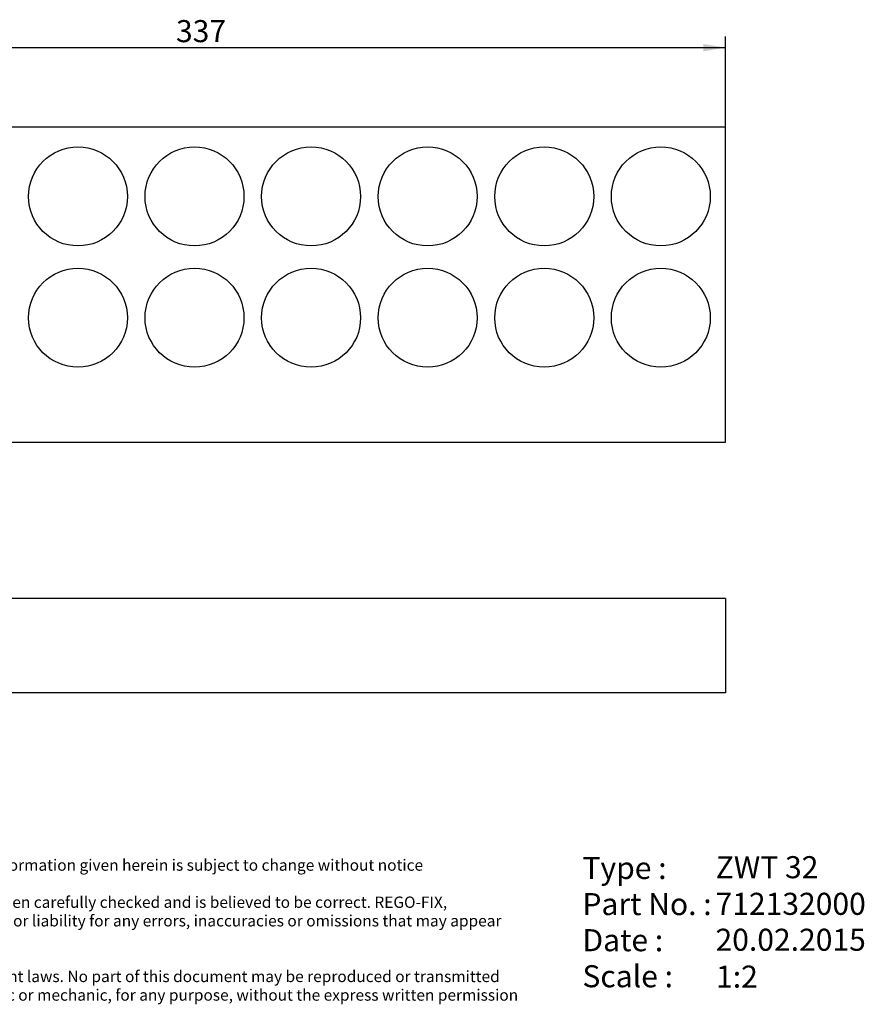
# Model space of a CAD drawing. Units: millimetres. Extents: x 0 to 267, y 0 to 195.
# Drawn here: x 133 to 267, y 12 to 168 of the extents above; entities that cross this region are included whole.
import ezdxf
from ezdxf.enums import TextEntityAlignment as Align

# ---------------------------------------------------------------- set-up
doc = ezdxf.new("R2010")
doc.units = ezdxf.units.MM
doc.layers.add('0012870', color=7, linetype='Continuous')
doc.layers.add('Default', color=7, linetype='Continuous')
doc.styles.add('SEACAD_Solid_Edge_ISO', font='seiso.ttf')
doc.styles.add('SEACAD_Solid_Edge_ISOB', font='seisobd.ttf')
doc.dimstyles.new('DIN', dxfattribs={"dimtxt": 3.5, "dimasz": 3.5, "dimexe": 1.75, "dimexo": 0, "dimgap": 1.75, "dimtad": 1, "dimdec": 3, "dimlfac": 2, "dimtxsty": 'SEACAD_Solid_Edge_ISO', "dimblk1": '_SE_FILLED', "dimblk2": '_SE_FILLED', "dimsah": 1, "dimcen": 1.75, "dimadec": 3, "dimazin": 0, "dimtfac": 1, "dimtdec": 3, "dimtmove": 0, "dimatfit": 3, "dimfxl": 1, "dimtolj": 1, "dimarcsym": 0})

# ---------------------------------------------------------------- blocks, each defined once
blk = doc.blocks.new('DMBLK52')
at = {"layer": 'Default', "linetype": 'Continuous'}
for points in [[(79.72, 163.94), (76.22, 163.36), (79.72, 162.77)], [(241.22, 163.94), (241.22, 162.77), (244.72, 163.36)]]:
    blk.add_hatch(color=7, dxfattribs=at).paths.add_polyline_path(points)
at = {"layer": 'Default', "color": 7, "linetype": 'Continuous'}
for p, q in [((76.22, 125.75), (76.22, 165.11)), ((244.72, 125.75), (244.72, 165.11)), ((76.22, 163.36), (244.72, 163.36))]:
    blk.add_line(p, q, dxfattribs=at)
at = {"layer": 'Default', "color": 7, "linetype": 'Continuous', "style": 'SEACAD_Solid_Edge_ISO'}
blk.add_text('337', height=3.5, dxfattribs=at).set_placement((157.52, 167.73), align=Align.TOP_LEFT)
blk = doc.blocks.new('_SE_FILLED')
at = {"color": 0}
blk.add_line((0, 0), (-1, 0), dxfattribs=at)
blk.add_solid([(0, 0), (-1, -0.1665), (-1, 0.1665), (0, 0)], dxfattribs=at)
blk = doc.blocks.new('SEANNOT_GROUP')
at = {"layer": 'Default', "color": 7, "linetype": 'Continuous', "style": 'SEACAD_Solid_Edge_ISOB'}
blk.add_text('712132000', height=3.5, dxfattribs=at).set_placement((243.15, 29.25), align=Align.TOP_LEFT)
blk = doc.blocks.new('SEANNOT_GROUP1')
at = {"layer": 'Default', "color": 7, "linetype": 'Continuous', "style": 'SEACAD_Solid_Edge_ISO'}
blk.add_text('20.02.2015', height=3.5, dxfattribs=at).set_placement((243.15, 23.55), align=Align.TOP_LEFT)
blk = doc.blocks.new('SEANNOT_GROUP2')
at = {"layer": 'Default', "color": 7, "linetype": 'Continuous', "style": 'SEACAD_Solid_Edge_ISOB'}
blk.add_text('ZWT 32', height=3.5, dxfattribs=at).set_placement((243.18, 35.06), align=Align.TOP_LEFT)
blk = doc.blocks.new('SEANNOT_GROUP3')
at = {"layer": 'Default', "color": 7, "linetype": 'Continuous', "style": 'SEACAD_Solid_Edge_ISO'}
blk.add_text('1:2', height=3.5, dxfattribs=at).set_placement((243.24, 17.7), align=Align.TOP_LEFT)
blk = doc.blocks.new('RF-Massblatt_ZR')
at = {"layer": 'Default'}
for name in ['SEANNOT_GROUP2', 'SEANNOT_GROUP', 'SEANNOT_GROUP1', 'SEANNOT_GROUP3']:
    blk.add_blockref(name, (0, 0), dxfattribs=at)
at = {"layer": 'Default', "color": 7, "linetype": 'Continuous', "style": 'SEACAD_Solid_Edge_ISO'}
for s, height, p in [('This is a non-controlled copy. All information given herein is subject to change without notice', 1.8, (90.38, 34.55)), ('Type :', 3.5, (222.03, 34.94)), ('The information given herein has been carefully checked and is believed to be correct. REGO-FIX,', 1.8, (90.38, 28.66)), ('Part No. :', 3.5, (222.03, 29.21)), ('however, assumes no responsibility or liability for any errors, inaccuracies or omissions that may appear', 1.8, (90.38, 25.71)), ('Date : ', 3.5, (222.03, 23.48)), ('Scale :', 3.5, (222.03, 17.76)), ('This document is subject to copyright laws. No part of this document may be reproduced or transmitted', 1.8, (90.38, 16.88)), ('in any form or any means, electronic or mechanic, for any purpose, without the express written permission', 1.8, (90.38, 13.93))]:
    blk.add_text(s, height=height, dxfattribs=at).set_placement(p, align=Align.TOP_LEFT)

msp = doc.modelspace()

# ---------------------------------------------------------------- linework, layer by layer
at = {"layer": '0012870', "color": 7, "linetype": 'Continuous'}
for p, q in [((244.7165, 150.74897), (76.2165, 150.74897)), ((244.7165, 100.74897), (244.7165, 150.74897)), ((76.2165, 100.74897), (244.7165, 100.74897)), ((244.7165, 75.97273), (76.2165, 75.97273)), ((244.7165, 75.97273), (244.7165, 60.97273)), ((244.7165, 60.97273), (76.2165, 60.97273))]:
    msp.add_line(p, q, dxfattribs=at)
for centre in [(141.9665, 139.74897), (160.4665, 139.74897), (178.9665, 139.74897), (197.4665, 139.74897), (215.9665, 139.74897), (234.4665, 139.74897), (141.9665, 120.49897), (160.4665, 120.49897), (178.9665, 120.49897), (197.4665, 120.49897), (215.9665, 120.49897), (234.4665, 120.49897)]:
    msp.add_circle(centre, 7.85, dxfattribs=at)

# ---------------------------------------------------------------- block references
at = {"layer": 'Default', "color": 7}
msp.add_blockref('RF-Massblatt_ZR', (0, 0), dxfattribs=at)

# ---------------------------------------------------------------- dimensions: what is measured, and where the dimension line sits
at = {"layer": 'Default', "color": 7, "linetype": 'Continuous'}
dim = msp.add_linear_dim(base=(76.2165, 163.357), p1=(76.2165, 125.74897), p2=(244.7165, 125.74897), angle=0, text='\\A1;<>', dimstyle='DIN', dxfattribs=at)
dim.commit()
dim.dimension.update_dxf_attribs({"geometry": 'DMBLK52', "text_midpoint": (160.4665, 163.357), "dimtype": 161})

doc.saveas('drawing.dxf')
